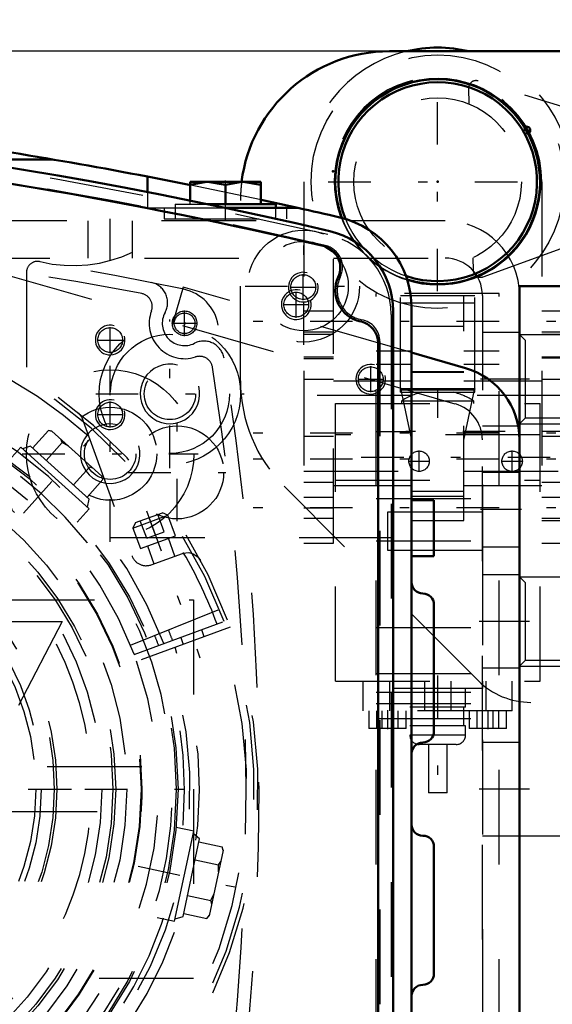
# Model space of a CAD drawing. Units: inches. Extents: x 19 to 249, y 19 to 234.
# Drawn here: x 188 to 193, y 101 to 111 of the extents above; entities that cross this region are included whole.
import ezdxf

# ---------------------------------------------------------------- set-up
doc = ezdxf.new("R2010")
doc.units = ezdxf.units.IN
doc.header["$MEASUREMENT"] = 0
doc.linetypes.add('Center', pattern=[1.5, 0.45, -0.5, 0.05, -0.5])
doc.linetypes.add('Dashed', pattern=[2, 1, -1])
for name, color, linetype, lineweight in [('2d ConnectionPoints', 7, 'Continuous', 50), ('AM_0', 7, 'Continuous', 50), ('AM_5', 3, 'Continuous', 25), ('AM_7', 7, 'Center', 25), ('AM_9', 6, 'Dashed', 25)]:
    doc.layers.add(name, color=color, linetype=linetype, lineweight=lineweight)
doc.dimstyles.get("Standard").update_dxf_attribs({"dimtxt": 0.18, "dimasz": 0.18, "dimexe": 0.18, "dimexo": 0.0625, "dimgap": 0.09, "dimtad": 0, "dimtih": 1, "dimtoh": 1, "dimdec": 4, "dimzin": 0, "dimdsep": 46, "dimtxsty": 'Standard', "dimcen": 0.09, "dimadec": 0, "dimazin": 0, "dimtfac": 1, "dimtdec": 4, "dimtofl": 0, "dimtmove": 0, "dimatfit": 3, "dimfxl": 0, "dimtolj": 1, "dimtzin": 0, "dimarcsym": 0})

# ---------------------------------------------------------------- blocks, each defined once
blk = doc.blocks.new('52_SH5_R02_2_tr_0_in_KQ5HK_1_3_GN_Wire_Rope_Hoist_900')
at = {"layer": 'AM_0'}
for radius, start, end in [(1.417, 76.4638, 103.5362), (1.083, 252.6433, 200.6797), (1.051, 251.3624, 201.9606)]:
    blk.add_arc((192.079, 109.653), radius, start, end, dxfattribs=at)
at = {"layer": 'AM_7'}
for p, q in [((192.079, 108.495), (192.079, 110.81)), ((190.922, 109.653), (193.237, 109.653)), ((194.279, 108.176), (189.879, 108.176)), ((192.079, 107.462), (192.079, 107.158)), ((194.279, 106.995), (189.879, 106.995)), ((192.794, 107.015), (191.365, 107.015)), ((193.27, 106.739), (190.888, 106.739)), ((194.279, 106.72), (189.879, 106.72)), ((194.279, 106.208), (189.879, 106.208)), ((192.079, 104.436), (192.079, 103.137)), ((191.548, 104.071), (191.548, 103.868)), ((192.611, 104.071), (192.611, 103.868))]:
    blk.add_line(p, q, dxfattribs=at)
at = {"layer": 'AM_9'}
for p, q in [((193.957, 110.274), (192.507, 110.717)), ((192.405, 110.64), (192.409, 110.475)), ((190.662, 109.653), (190.662, 105.834)), ((190.977, 105.834), (190.977, 109.653)), ((193.182, 109.653), (193.182, 105.834)), ((192.561, 108.648), (193.986, 109.167)), ((192.452, 108.849), (192.455, 108.72)), ((192.729, 108.471), (191.43, 108.471)), ((191.43, 100.44), (191.43, 108.471)), ((191.686, 108.452), (192.473, 108.452)), ((191.686, 107.428), (191.686, 108.452)), ((191.804, 106.075), (191.804, 108.452)), ((192.355, 106.075), (192.355, 108.452)), ((192.473, 107.428), (192.473, 108.452)), ((192.729, 100.44), (192.729, 108.471)), ((191.686, 108.373), (192.473, 108.373)), ((190.977, 108.284), (190.662, 108.284)), ((193.497, 108.284), (193.182, 108.284)), ((192.355, 108.122), (191.804, 108.122)), ((190.662, 108.068), (190.977, 108.068)), ((190.977, 108.038), (190.662, 108.038)), ((193.182, 108.068), (193.497, 108.068)), ((193.497, 108.038), (193.182, 108.038)), ((190.662, 107.802), (190.977, 107.802)), ((190.977, 107.783), (190.662, 107.783)), ((191.43, 107.867), (191.804, 107.867)), ((192.355, 107.867), (192.729, 107.867)), ((193.182, 107.802), (193.497, 107.802)), ((193.497, 107.788), (193.182, 107.788)), ((191.804, 107.723), (191.43, 107.723)), ((192.729, 107.723), (192.355, 107.723)), ((190.662, 107.566), (190.977, 107.566)), ((192.355, 107.645), (191.804, 107.645)), ((191.804, 107.64), (192.355, 107.64)), ((193.182, 107.566), (193.497, 107.566)), ((191.804, 107.546), (190.977, 107.546)), ((191.686, 107.468), (192.473, 107.468)), ((193.182, 107.546), (192.355, 107.546)), ((191.804, 107.394), (190.662, 107.394)), ((191.686, 107.428), (192.473, 107.428)), ((191.689, 107.453), (191.804, 106.923)), ((191.689, 107.453), (192.47, 107.453)), ((192.355, 106.923), (192.47, 107.453)), ((193.497, 107.394), (192.355, 107.394)), ((190.997, 104.377), (190.997, 107.31)), ((190.997, 107.31), (193.162, 107.31)), ((191.696, 107.335), (191.696, 107.31)), ((192.463, 107.335), (191.696, 107.335)), ((192.463, 107.31), (192.463, 107.335)), ((193.162, 104.377), (193.162, 107.31)), ((190.977, 106.961), (190.662, 106.961)), ((193.162, 106.98), (190.997, 106.98)), ((191.43, 107.015), (191.804, 107.015)), ((192.355, 107.015), (192.729, 107.015)), ((193.497, 107.015), (193.182, 107.015)), ((193.497, 106.961), (193.182, 106.961)), ((190.662, 106.596), (191.804, 106.596)), ((192.355, 106.596), (193.497, 106.596)), ((190.662, 106.478), (190.977, 106.478)), ((190.977, 106.444), (191.804, 106.444)), ((190.997, 106.498), (193.162, 106.498)), ((192.355, 106.444), (193.182, 106.444)), ((193.182, 106.478), (193.497, 106.478)), ((191.804, 106.385), (192.355, 106.385)), ((191.804, 106.33), (192.355, 106.33)), ((190.977, 106.316), (190.662, 106.316)), ((191.43, 106.306), (192.729, 106.306)), ((193.497, 106.316), (193.182, 106.316)), ((190.662, 106.208), (190.977, 106.208)), ((190.662, 106.099), (190.977, 106.099)), ((191.804, 106.075), (192.355, 106.075)), ((193.182, 106.099), (193.497, 106.099)), ((193.497, 106.07), (193.182, 106.07)), ((190.662, 105.834), (190.977, 105.834)), ((191.43, 105.859), (192.729, 105.859)), ((193.182, 105.834), (193.497, 105.834)), ((191.43, 104.943), (192.729, 104.943)), ((191.43, 104.456), (192.729, 104.456)), ((190.997, 104.377), (193.162, 104.377)), ((191.292, 104.062), (191.292, 104.377)), ((191.568, 104.377), (191.568, 104.062)), ((191.603, 104.377), (191.603, 104.298)), ((191.942, 104.062), (191.942, 104.377)), ((192.217, 104.377), (192.217, 104.062)), ((192.556, 104.298), (192.556, 104.377)), ((192.591, 104.062), (192.591, 104.377)), ((192.867, 104.062), (192.867, 104.377)), ((191.43, 104.26), (192.729, 104.26)), ((192.556, 104.298), (191.603, 104.298)), ((192.375, 104.101), (192.375, 104.298)), ((191.43, 104.141), (192.729, 104.141)), ((192.867, 104.062), (191.292, 104.062)), ((191.351, 104.062), (191.351, 103.877)), ((191.434, 103.877), (191.434, 104.062)), ((191.491, 103.877), (191.491, 104.062)), ((191.605, 103.877), (191.605, 104.062)), ((191.662, 103.877), (191.662, 104.062)), ((191.745, 103.877), (191.745, 104.062)), ((192.375, 104.101), (191.784, 104.101)), ((192.355, 103.905), (192.355, 104.101)), ((192.414, 104.062), (192.414, 103.877)), ((192.497, 103.877), (192.497, 104.062)), ((192.554, 103.877), (192.554, 104.062)), ((192.668, 103.877), (192.668, 104.062)), ((192.725, 103.877), (192.725, 104.062)), ((192.808, 103.877), (192.808, 104.062)), ((191.43, 103.983), (192.729, 103.983)), ((191.745, 103.877), (191.351, 103.877)), ((192.375, 103.905), (191.784, 103.905)), ((192.375, 103.806), (192.375, 103.905)), ((192.808, 103.877), (192.414, 103.877)), ((192.375, 103.806), (191.784, 103.806)), ((192.276, 103.708), (191.883, 103.708)), ((191.981, 103.708), (191.981, 103.196)), ((192.178, 103.196), (192.178, 103.708)), ((192.178, 103.196), (191.981, 103.196))]:
    blk.add_line(p, q, dxfattribs=at)
for points in [[(191.689, 107.453), (191.687, 107.459), (191.686, 107.463), (191.686, 107.464)], [(192.473, 107.464), (192.472, 107.46), (192.47, 107.454), (192.47, 107.453)]]:
    blk.add_lwpolyline(points, dxfattribs=at)
for radius in [1.339, 0.886]:
    blk.add_circle((192.079, 109.653), radius, dxfattribs=at)
for centre, radius, start, end in [((192.079, 109.653), 1.417, 103.5362, 180), ((192.079, 109.653), 1.417, 360, 76.4638), ((192.079, 109.653), 1.102, 0, 180), ((192.484, 110.642), 0.0787, 73, 181.5), ((192.079, 109.653), 1.083, 200.6797, 252.6433), ((192.079, 109.653), 1.051, 201.9606, 251.3624), ((192.534, 108.722), 0.0787, 181.5, 290.0001), ((192.079, 106.739), 0.709, 103.5362, 122.7972), ((192.079, 106.739), 0.709, 57.2028, 76.4638), ((191.883, 103.806), 0.0984, 180, 270), ((192.276, 103.806), 0.0984, 270, 0)]:
    blk.add_arc(centre, radius, start, end, dxfattribs=at)
blk = doc.blocks.new('67_0543204010_SH5_GS_0_in_KQ5HK_1_3_GN_Wire_Rope_Hoist_900')
at = {"layer": 'AM_0'}
for p, q in [((192.375, 107.683), (191.804, 107.847)), ((192.945, 100.873), (192.945, 106.926))]:
    blk.add_line(p, q, dxfattribs=at)
blk.add_arc((192.158, 106.926), 0.787, 0, 74, dxfattribs=at)
at = {"layer": 'AM_5'}
for centre in [(188.615, 107.98), (188.615, 107.192)]:
    blk.add_arc(centre, 0.157, 75, 15, dxfattribs=at)
at = {"layer": 'AM_7'}
for p, q in [((188.615, 107.842), (188.615, 108.117)), ((188.477, 107.98), (188.752, 107.98)), ((188.615, 107.055), (188.615, 107.33)), ((188.477, 107.192), (188.752, 107.192)), ((192.969, 105.007), (192.449, 105.007)), ((181.557, 103.236), (188.585, 103.236)), ((192.969, 103.236), (192.449, 103.236))]:
    blk.add_line(p, q, dxfattribs=at)
at = {"layer": 'AM_9'}
for p, q in [((192.266, 107.304), (185.449, 109.259)), ((189.387, 108.54), (189.279, 108.161)), ((191.804, 107.847), (189.387, 108.54)), ((192.552, 97.645), (192.552, 106.926)), ((192.945, 105.499), (192.552, 105.499)), ((192.552, 104.515), (192.945, 104.515)), ((192.945, 103.728), (192.552, 103.728)), ((192.552, 102.743), (192.945, 102.743))]:
    blk.add_line(p, q, dxfattribs=at)
for centre in [(188.615, 107.98), (188.615, 107.192)]:
    blk.add_circle(centre, 0.131, dxfattribs=at)
for centre, radius, start, end in [((192.158, 106.926), 0.394, 0, 74), ((185.071, 103.236), 3.346, 301.5881, 128.7394)]:
    blk.add_arc(centre, radius, start, end, dxfattribs=at)
blk = doc.blocks.new('69_0543001430_SH5_G6_0_in_KQ5HK_1_3_GN_Wire_Rope_Hoist_900')
at = {"layer": 'AM_7'}
for p, q in [((189, 106.174), (189.565, 104.623)), ((180.173, 102.961), (180.737, 101.411)), ((180.687, 100.805), (179.882, 100.359))]:
    blk.add_line(p, q, dxfattribs=at)
at = {"layer": 'AM_9'}
for p, q in [((188.315, 107.16), (188.846, 105.699)), ((188.856, 105.994), (189.226, 106.129)), ((188.883, 106.051), (189.169, 106.156)), ((189.186, 105.952), (189.118, 106.137)), ((189.226, 106.129), (189.169, 106.156)), ((189.305, 105.912), (189.226, 106.129)), ((188.883, 106.051), (188.856, 105.994)), ((189.001, 105.885), (188.933, 106.07)), ((189.093, 105.919), (189.026, 106.103)), ((188.856, 105.994), (188.935, 105.777)), ((188.935, 105.777), (189.305, 105.912)), ((189.001, 105.885), (189.186, 105.952)), ((189.009, 105.804), (189.078, 105.615)), ((189.3, 105.696), (189.231, 105.885)), ((189.048, 105.605), (189.379, 105.725)), ((188.831, 104.755), (189.807, 105.149)), ((188.868, 104.659), (189.857, 105.019)), ((189.884, 104.945), (188.895, 104.585)), ((189.61, 104.845), (189.583, 104.919)), ((189.361, 104.839), (189.388, 104.765)), ((180.596, 102.696), (180.065, 104.157)), ((180.029, 102.781), (180.399, 102.916)), ((180.056, 102.839), (180.342, 102.943)), ((180.266, 102.706), (180.199, 102.891)), ((180.359, 102.739), (180.291, 102.924)), ((180.399, 102.916), (180.342, 102.943)), ((180.478, 102.699), (180.399, 102.916)), ((180.056, 102.839), (180.029, 102.781)), ((180.029, 102.781), (180.108, 102.564)), ((180.174, 102.672), (180.106, 102.857)), ((180.108, 102.564), (180.478, 102.699)), ((180.174, 102.672), (180.359, 102.739)), ((180.182, 102.591), (180.251, 102.403)), ((180.473, 102.483), (180.404, 102.672)), ((180.172, 102.374), (180.502, 102.494)), ((180.259, 101.526), (181.248, 101.886)), ((181.275, 101.812), (180.286, 101.452)), ((180.782, 101.632), (180.755, 101.706)), ((180.533, 101.626), (180.56, 101.552)), ((180.072, 100.959), (179.851, 100.837)), ((180.072, 100.959), (180.492, 100.202)), ((180.088, 100.955), (180.496, 100.218)), ((180.44, 100.968), (180.234, 100.854)), ((180.695, 100.509), (180.44, 100.968)), ((179.847, 100.821), (180.255, 100.084)), ((179.851, 100.837), (180.271, 100.08)), ((180.246, 100.831), (180.178, 100.793)), ((180.234, 100.854), (180.488, 100.395)), ((180.247, 100.861), (180.297, 100.739)), ((180.53, 100.898), (180.491, 100.877)), ((180.545, 100.871), (180.53, 100.898)), ((179.912, 100.704), (179.877, 100.685)), ((180.568, 100.739), (180.374, 100.632)), ((179.877, 100.685), (180.156, 100.182)), ((180.374, 100.632), (180.425, 100.51)), ((180.644, 100.601), (180.683, 100.623)), ((179.923, 100.562), (179.912, 100.524)), ((179.912, 100.524), (180.038, 100.297)), ((179.94, 100.571), (179.923, 100.562)), ((179.923, 100.562), (180.076, 100.286)), ((180.425, 100.51), (180.501, 100.402)), ((180.695, 100.509), (180.488, 100.395)), ((180.407, 100.38), (180.475, 100.418)), ((180.038, 100.297), (180.076, 100.286)), ((180.076, 100.286), (180.093, 100.296)), ((180.156, 100.182), (180.19, 100.201)), ((180.271, 100.08), (180.492, 100.202)), ((187.22, 99.797), (187.778, 98.904))]:
    blk.add_line(p, q, dxfattribs=at)
for points in [[(188.278, 107.211), (188.278, 107.211), (188.311, 107.168), (188.315, 107.16)], [(189.393, 105.729), (189.414, 105.733), (189.448, 105.734), (189.493, 105.722), (189.542, 105.69), (189.571, 105.652), (189.571, 105.652)], [(180.065, 104.157), (180.058, 104.2), (180.06, 104.22), (180.06, 104.22)], [(180.071, 102.194), (180.071, 102.194), (180.072, 102.263), (180.093, 102.311), (180.121, 102.343), (180.15, 102.364), (180.158, 102.368)], [(180.53, 100.898), (180.532, 100.895), (180.542, 100.876), (180.558, 100.845), (180.58, 100.804), (180.605, 100.758), (180.631, 100.713), (180.653, 100.673), (180.671, 100.643), (180.681, 100.626), (180.683, 100.623)]]:
    blk.add_lwpolyline(points, dxfattribs=at)
for centre, radius, start, end in [((185.071, 103.236), 5.108, 20.4417, 199.5583), ((185.071, 103.236), 5.068, 20.4451, 199.5549), ((185.071, 103.236), 4.989, 48.3799, 171.6201), ((185.071, 103.236), 4.389, 20.5139, 199.4861), ((185.071, 103.236), 4.055, 20.5563, 199.4437), ((188.994, 105.753), 0.157, 200, 290), ((189.433, 105.577), 0.157, 104.6341, 110), ((185.071, 103.236), 4.989, 20.4521, 29.9889), ((185.071, 103.236), 5.108, 200.4417, 19.5583), ((185.071, 103.236), 5.068, 200.4451, 19.5549), ((185.071, 103.236), 4.989, 200.4521, 19.5479), ((185.071, 103.236), 4.488, 20.5026, 22), ((185.071, 103.236), 4.331, 20.5209, 22), ((185.071, 103.236), 4.389, 200.5139, 19.4861), ((185.071, 103.236), 4.331, 302, 19.4791), ((185.071, 103.236), 4.488, 302, 19.4974), ((185.071, 103.236), 4.055, 200.5563, 19.4437), ((180.448, 102.642), 0.157, 290, 20), ((180.226, 102.226), 0.157, 110, 115.3659), ((185.071, 103.236), 4.989, 190.0111, 199.5479), ((180.078, 100.949), 0.0118, 29, 119), ((179.857, 100.827), 0.0118, 119, 209), ((180.486, 100.212), 0.0118, 299, 29), ((180.266, 100.09), 0.0118, 209, 299)]:
    blk.add_arc(centre, radius, start, end, dxfattribs=at)
blk = doc.blocks.new('71_SH5_L_L2_EC_YAL_0_in_KQ5HK_1_3_GN_Wire_Rope_Hoist_900')
at = {"layer": 'AM_0'}
for p, q in [((191.607, 108.287), (191.607, 98.184)), ((191.449, 107.947), (191.449, 98.524))]:
    blk.add_line(p, q, dxfattribs=at)
for centre, radius, start, end in [((179.304, 59.411), 51.063, 76.8299, 103.124), ((179.304, 59.411), 50.896, 76.8679, 83.7696), ((190.741, 108.287), 0.866, 360, 76.8299), ((190.813, 108.745), 0.236, 335.1218, 76.8679), ((191.331, 108.505), 0.335, 155.1218, 258.0595), ((191.213, 107.947), 0.236, 360, 78.0595)]:
    blk.add_arc(centre, radius, start, end, dxfattribs=at)
at = {"layer": 'AM_9'}
for p, q in [((191.587, 108.251), (191.587, 98.22)), ((191.469, 107.963), (191.469, 98.508))]:
    blk.add_line(p, q, dxfattribs=at)
for centre, radius, start, end in [((179.304, 59.411), 51.024, 76.8424, 103.1114), ((179.304, 59.389), 50.925, 76.8486, 83.7935), ((190.721, 108.251), 0.866, 0, 76.8424), ((190.837, 108.749), 0.236, 333.7972, 76.8486), ((191.331, 108.505), 0.315, 153.7972, 259.7134), ((191.233, 107.963), 0.236, 360, 79.7134)]:
    blk.add_arc(centre, radius, start, end, dxfattribs=at)
blk = doc.blocks.new('74_2527097300_SH5_0_in_KQ5HK_1_3_GN_Wire_Rope_Hoist_900')
at = {"layer": 'AM_0'}
for p, q in [((187.009, 109.889), (188.006, 109.889)), ((189.452, 109.621), (189.009, 109.708)), ((189.009, 109.708), (189.009, 109.543)), ((189.461, 109.453), (189.461, 109.653)), ((189.461, 109.653), (190.209, 109.653)), ((189.835, 109.619), (189.648, 109.653)), ((190.209, 109.619), (190.022, 109.653)), ((190.209, 109.653), (190.209, 109.417)), ((189.835, 109.417), (189.835, 109.619)), ((190.601, 109.377), (190.212, 109.463)), ((189.64, 109.417), (190.367, 109.417)), ((189.829, 109.377), (190.601, 109.377)), ((190.367, 109.377), (190.367, 109.417)), ((191.804, 108.317), (191.804, 98.154)), ((191.804, 106.287), (192.04, 106.287)), ((192.04, 106.287), (192.04, 105.696)), ((192.04, 105.696), (191.804, 105.696)), ((192.04, 105.184), (192.04, 103.846)), ((192.04, 102.625), (192.04, 101.287))]:
    blk.add_line(p, q, dxfattribs=at)
for points in [[(189.648, 109.653), (189.635, 109.653), (189.461, 109.619)], [(190.022, 109.653), (190.009, 109.653), (189.835, 109.619)]]:
    blk.add_lwpolyline(points, dxfattribs=at)
for centre, radius, start, end in [((179.402, 59.436), 51.181, 79.1819, 82.4415), ((179.402, 59.436), 51.181, 76.853, 77.3613), ((190.82, 108.317), 0.984, 0, 76.853), ((191.922, 105.421), 0.118, 180, 270), ((191.922, 105.184), 0.118, 0, 90), ((191.922, 103.846), 0.118, 270, 0), ((191.922, 103.61), 0.118, 90, 180), ((191.922, 102.861), 0.118, 180, 270), ((191.922, 102.625), 0.118, 0, 90), ((191.922, 101.287), 0.118, 270, 0), ((191.922, 101.05), 0.118, 90, 180)]:
    blk.add_arc(centre, radius, start, end, dxfattribs=at)
at = {"layer": 'AM_5'}
for centre, radius in [((190.658, 108.539), 0.157), ((189.247, 107.411), 0.315), ((188.615, 106.779), 0.315)]:
    blk.add_arc(centre, radius, 75, 15, dxfattribs=at)
at = {"layer": 'AM_7'}
for p, q in [((189.835, 109.251), (189.835, 109.665)), ((190.662, 107.93), (190.662, 109.171)), ((190.658, 108.401), (190.658, 108.676)), ((190.042, 108.55), (191.282, 108.55)), ((190.521, 108.539), (190.795, 108.539)), ((189.247, 106.626), (189.247, 108.197)), ((188.615, 105.849), (188.615, 107.709)), ((188.462, 107.411), (190.033, 107.411)), ((187.685, 106.779), (189.545, 106.779))]:
    blk.add_line(p, q, dxfattribs=at)
at = {"layer": 'AM_9'}
for p, q in [((189.009, 109.543), (189.009, 109.377)), ((190.212, 109.463), (189.452, 109.621)), ((189.461, 109.417), (189.461, 109.453)), ((189.009, 109.377), (189.829, 109.377)), ((189.186, 109.377), (189.186, 109.259)), ((189.304, 109.417), (189.304, 109.259)), ((189.304, 109.417), (189.64, 109.417)), ((190.367, 109.259), (190.367, 109.377)), ((190.485, 109.259), (190.485, 109.377)), ((189.186, 109.259), (190.485, 109.259)), ((187.729, 108.693), (187.729, 106.779)), ((188.615, 105.893), (191.804, 105.893)), ((188.949, 103.472), (185.481, 103.472)), ((185.479, 102.999), (188.949, 102.999))]:
    blk.add_line(p, q, dxfattribs=at)
blk.add_lwpolyline([(188.949, 103.236), (188.949, 103.157), (188.947, 103.088), (188.944, 103.035), (188.943, 103.005), (188.942, 102.999)], dxfattribs=at)
for centre, radius in [((190.662, 108.55), 0.591), ((190.662, 108.55), 0.472), ((190.658, 108.539), 0.131), ((189.247, 107.411), 0.748), ((189.247, 107.411), 0.63), ((189.247, 107.411), 0.272), ((188.615, 106.779), 0.886), ((188.615, 106.779), 0.492), ((185.071, 103.236), 3.878), ((185.071, 103.236), 3.871), ((188.615, 106.779), 0.272), ((185.071, 103.236), 3.72), ((185.071, 103.236), 3.603), ((185.071, 103.236), 3.573), ((185.071, 103.236), 3.456), ((185.071, 103.236), 2.981), ((185.071, 103.236), 2.953), ((185.071, 103.236), 2.815), ((185.071, 103.236), 2.756)]:
    blk.add_circle(centre, radius, dxfattribs=at)
for centre, radius, start, end in [((188.221, 110.243), 1.476, 256.4338, 334.2164), ((187.847, 108.693), 0.118, 76.4338, 180)]:
    blk.add_arc(centre, radius, start, end, dxfattribs=at)
blk = doc.blocks.new('75_0543417040_SH5_L3_G6_75_0_in_KQ5HK_1_3_GN_Wire_Rope_Hoist_900')
at = {"layer": 'AM_7'}
for p, q in [((183.788, 107.186), (183.589, 107.8)), ((185.071, 98.761), (185.071, 107.71)), ((183.508, 107.532), (183.815, 106.686)), ((187.697, 106.152), (188.408, 106.941)), ((180.209, 104.269), (181.233, 104.052)), ((180.569, 104.029), (181.436, 103.876)), ((180.597, 103.236), (189.546, 103.236)), ((188.91, 102.42), (189.934, 102.202)), ((181.735, 99.53), (182.446, 100.319)), ((182.299, 99.931), (182.588, 100.276)), ((186.554, 98.671), (186.355, 99.285))]:
    blk.add_line(p, q, dxfattribs=at)
at = {"layer": 'AM_9'}
for p, q in [((183.936, 107.882), (183.26, 107.662)), ((183.971, 107.874), (183.93, 107.88)), ((183.971, 107.874), (183.936, 107.882)), ((183.787, 107.814), (183.711, 107.809)), ((183.816, 107.843), (183.787, 107.814)), ((183.865, 107.575), (183.787, 107.814)), ((184.048, 107.635), (183.971, 107.874)), ((183.419, 107.695), (183.379, 107.701)), ((183.484, 107.735), (183.419, 107.695)), ((183.497, 107.456), (183.419, 107.695)), ((183.265, 107.664), (183.236, 107.635)), ((183.26, 107.662), (183.236, 107.635)), ((183.313, 107.396), (183.236, 107.635)), ((184.168, 107.592), (183.242, 107.292)), ((184.078, 107.644), (183.284, 107.386)), ((184.144, 107.585), (184.078, 107.644)), ((184.226, 107.413), (184.168, 107.592)), ((183.284, 107.386), (183.265, 107.299)), ((184.168, 107.329), (184.143, 107.395)), ((184.168, 107.329), (183.133, 106.952)), ((183.242, 107.292), (183.3, 107.112)), ((183.776, 107.296), (183.846, 107.282)), ((184.028, 107.231), (184.013, 107.272)), ((184.028, 107.231), (183.303, 106.967)), ((184.075, 107.006), (183.997, 107.219)), ((183.217, 107.072), (183.23, 107.059)), ((183.382, 107.098), (183.422, 107.137)), ((183.108, 107.019), (183.133, 106.952)), ((183.288, 107.008), (183.303, 106.967)), ((183.334, 106.978), (183.412, 106.764)), ((184.075, 107.006), (183.412, 106.764)), ((187.795, 106.838), (187.964, 107.025)), ((187.999, 107.018), (187.964, 107.025)), ((188.003, 107.014), (187.964, 107.025)), ((188.527, 106.542), (187.999, 107.018)), ((187.669, 106.848), (187.543, 106.708)), ((188.393, 106.197), (187.669, 106.848)), ((187.772, 106.859), (187.688, 106.832)), ((188.393, 106.3), (187.772, 106.859)), ((187.939, 106.709), (188.107, 106.896)), ((188.107, 106.896), (188.092, 106.934)), ((188.174, 106.86), (188.107, 106.896)), ((188.226, 106.45), (188.395, 106.637)), ((188.434, 106.626), (188.395, 106.637)), ((188.538, 106.508), (188.527, 106.542)), ((188.37, 106.321), (188.538, 106.508)), ((188.375, 106.213), (188.393, 106.3)), ((188.267, 106.057), (188.393, 106.197)), ((180.332, 103.88), (180.48, 104.575)), ((180.504, 104.601), (180.479, 104.569)), ((180.504, 104.601), (180.48, 104.575)), ((180.75, 104.549), (180.504, 104.601)), ((180.757, 104.58), (180.583, 103.763)), ((180.846, 104.631), (180.644, 103.679)), ((180.841, 104.607), (180.757, 104.58)), ((181.031, 104.592), (180.846, 104.631)), ((180.454, 104.452), (180.464, 104.412)), ((181.075, 104.499), (180.884, 103.415)), ((181.075, 104.499), (181.005, 104.512)), ((180.71, 104.36), (180.464, 104.412)), ((181.09, 104.329), (180.956, 103.569)), ((181.09, 104.329), (181.046, 104.337)), ((181.308, 104.257), (181.084, 104.297)), ((181.308, 104.257), (181.185, 103.563)), ((180.908, 104.144), (180.928, 104.164)), ((180.928, 104.164), (180.955, 104.199)), ((180.383, 104.034), (180.358, 104.002)), ((180.381, 104.11), (180.383, 104.034)), ((180.63, 103.982), (180.383, 104.034)), ((180.332, 103.88), (180.343, 103.845)), ((180.333, 103.885), (180.343, 103.845)), ((180.589, 103.793), (180.343, 103.845)), ((180.583, 103.763), (180.649, 103.703)), ((180.865, 103.767), (180.848, 103.806)), ((180.644, 103.679), (180.829, 103.64)), ((180.912, 103.577), (180.956, 103.569)), ((180.962, 103.602), (181.185, 103.563)), ((180.802, 103.429), (180.884, 103.415)), ((189.297, 101.84), (189.499, 102.792)), ((189.499, 102.792), (189.314, 102.831)), ((189.386, 101.891), (189.56, 102.709)), ((189.56, 102.709), (189.494, 102.768)), ((189.554, 102.678), (189.8, 102.626)), ((189.811, 102.591), (189.663, 101.896)), ((189.811, 102.591), (189.8, 102.626)), ((189.81, 102.586), (189.8, 102.626)), ((189.513, 102.489), (189.76, 102.437)), ((189.76, 102.437), (189.785, 102.469)), ((189.762, 102.361), (189.76, 102.437)), ((189.433, 102.111), (189.679, 102.059)), ((189.679, 102.059), (189.712, 102.127)), ((189.689, 102.019), (189.679, 102.059)), ((189.112, 101.879), (189.297, 101.84)), ((189.302, 101.864), (189.386, 101.891)), ((189.393, 101.922), (189.639, 101.87)), ((189.639, 101.87), (189.664, 101.902)), ((189.639, 101.87), (189.663, 101.896)), ((181.876, 100.414), (181.75, 100.274)), ((181.979, 100.406), (181.933, 100.352)), ((181.979, 100.406), (182.822, 99.698)), ((182.305, 100.487), (182.159, 100.313)), ((182.305, 100.487), (182.845, 100.034)), ((182.133, 100.334), (182.105, 100.3)), ((182.133, 100.334), (182.725, 99.838)), ((181.75, 100.274), (182.474, 99.623)), ((181.768, 100.258), (181.75, 100.171)), ((181.773, 100.15), (181.605, 99.963)), ((181.75, 100.171), (182.371, 99.612)), ((182.203, 100.083), (182.185, 100.138)), ((181.917, 100.021), (181.748, 99.834)), ((182.699, 99.86), (182.845, 100.034)), ((181.605, 99.963), (181.616, 99.929)), ((181.616, 99.929), (182.144, 99.453)), ((181.709, 99.845), (181.748, 99.834)), ((182.51, 99.858), (182.465, 99.863)), ((182.696, 99.804), (182.725, 99.838)), ((182.204, 99.762), (182.036, 99.575)), ((182.474, 99.623), (182.6, 99.763)), ((182.676, 99.711), (182.681, 99.73)), ((182.776, 99.644), (182.822, 99.698)), ((181.969, 99.611), (182.036, 99.575)), ((182.036, 99.575), (182.051, 99.537)), ((182.348, 99.633), (182.179, 99.446)), ((182.371, 99.612), (182.455, 99.639)), ((182.14, 99.457), (182.179, 99.446)), ((182.144, 99.453), (182.179, 99.446)), ((186.901, 99.179), (186.843, 99.359)), ((185.975, 98.879), (186.901, 99.179)), ((186.86, 99.086), (186.878, 99.172)), ((185.917, 99.058), (185.975, 98.879)), ((186.86, 99.086), (186.064, 98.828)), ((186.909, 98.837), (186.831, 99.077)), ((186.725, 98.777), (186.647, 99.017)), ((185.999, 98.886), (186.064, 98.828)), ((186.175, 98.596), (186.096, 98.838)), ((186.358, 98.657), (186.28, 98.898)), ((186.877, 98.807), (186.909, 98.837)), ((186.883, 98.809), (186.909, 98.837)), ((186.883, 98.809), (186.207, 98.589)), ((186.768, 98.772), (186.725, 98.777)), ((186.358, 98.657), (186.33, 98.629)), ((186.432, 98.662), (186.358, 98.657)), ((186.175, 98.596), (186.207, 98.589)), ((186.212, 98.591), (186.175, 98.596))]:
    blk.add_line(p, q, dxfattribs=at)
for points in [[(183.846, 107.282), (183.858, 107.281), (183.945, 107.285), (183.958, 107.288)], [(183.422, 107.137), (183.424, 107.139), (183.454, 107.178)], [(183.23, 107.059), (183.237, 107.055), (183.249, 107.049)], [(183.249, 107.049), (183.259, 107.046), (183.294, 107.047), (183.319, 107.055)], [(183.319, 107.055), (183.346, 107.071), (183.382, 107.098)], [(180.464, 104.412), (180.439, 104.363), (180.431, 104.344)], [(180.992, 104.379), (180.989, 104.382), (180.971, 104.396)], [(181.004, 104.294), (181.01, 104.328), (181.004, 104.361), (180.992, 104.379)], [(180.955, 104.199), (180.961, 104.207), (181.001, 104.284), (181.004, 104.294)], [(180.883, 103.697), (180.867, 103.76), (180.865, 103.767)], [(180.871, 103.578), (180.882, 103.601), (180.887, 103.629)], [(180.887, 103.629), (180.888, 103.659), (180.883, 103.697)], [(180.821, 103.548), (180.847, 103.556), (180.848, 103.557)], [(180.848, 103.557), (180.865, 103.571), (180.871, 103.578)], [(182.04, 100.274), (182.037, 100.273), (182.016, 100.264)], [(182.121, 100.243), (182.095, 100.264), (182.063, 100.275), (182.04, 100.274)], [(182.185, 100.138), (182.175, 100.161), (182.128, 100.235), (182.121, 100.243)], [(182.636, 99.81), (182.613, 99.824), (182.515, 99.857), (182.51, 99.858)], [(182.679, 99.756), (182.678, 99.76), (182.66, 99.79), (182.636, 99.81)], [(182.681, 99.73), (182.681, 99.737), (182.679, 99.756)], [(186.725, 98.777), (186.703, 98.762), (186.659, 98.736)]]:
    blk.add_lwpolyline(points, dxfattribs=at)
for radius in [4.262, 4.242, 1.575, 0.945, 0.819, 0.787, 0.781, 0.78, 0.748]:
    blk.add_circle((185.071, 103.236), radius, dxfattribs=at)
for start, end in [(234.5737, 105.3629), (114.6454, 165.4264), (174.6144, 225.4074)]:
    blk.add_arc((185.071, 103.236), 4.203, start, end, dxfattribs=at)
blk = doc.blocks.new('76_C2366611112x41_2_0_in_KQ5HK_1_3_GN_Wire_Rope_Hoist_900')
at = {"layer": 'AM_7'}
for p, q in [((179.09, 104.172), (179.09, 104.599)), ((178.876, 104.385), (179.303, 104.385))]:
    blk.add_line(p, q, dxfattribs=at)
at = {"layer": 'AM_9'}
for p, q in [((177.497, 101.236), (177.497, 105.236)), ((179.449, 105.236), (189.497, 105.236)), ((189.497, 105.236), (189.497, 101.236)), ((181.955, 105.006), (182.619, 105.006)), ((181.955, 101.466), (181.955, 105.006)), ((182.619, 105.006), (182.619, 101.466)), ((186.248, 102.781), (185.129, 105.006)), ((185.129, 105.006), (185.932, 105.006)), ((185.932, 105.006), (186.601, 103.498)), ((186.601, 103.498), (187.308, 105.006)), ((188.106, 105.006), (186.956, 102.781)), ((187.308, 105.006), (188.106, 105.006)), ((179.091, 104.5), (179.175, 104.5)), ((179.096, 104.456), (179.116, 104.456)), ((179.116, 104.456), (179.116, 104.404)), ((179.175, 104.5), (179.175, 104.272)), ((178.991, 104.272), (179.036, 104.369)), ((179.091, 104.36), (179.049, 104.272)), ((179.116, 104.404), (179.083, 104.404)), ((179.116, 104.36), (179.091, 104.36)), ((179.116, 104.272), (179.116, 104.36)), ((179.049, 104.272), (178.991, 104.272)), ((179.175, 104.272), (179.116, 104.272)), ((183.239, 101.847), (183.239, 103.287)), ((185.37, 103.236), (184.754, 103.236)), ((180.805, 103.059), (179.743, 103.059)), ((184.296, 103.048), (184.783, 102.982)), ((186.248, 101.466), (186.248, 102.781)), ((186.956, 102.781), (186.956, 101.466)), ((183.902, 102.637), (183.902, 102.738)), ((180.795, 102.572), (179.094, 102.572)), ((179.089, 102.241), (179.743, 102.241)), ((183.076, 101.466), (183.076, 101.552)), ((182.619, 101.466), (181.955, 101.466)), ((183.788, 101.466), (183.076, 101.466)), ((186.956, 101.466), (186.248, 101.466)), ((189.497, 101.236), (179.449, 101.236))]:
    blk.add_line(p, q, dxfattribs=at)
for radius in [0.203, 0.152]:
    blk.add_circle((179.09, 104.385), radius, dxfattribs=at)
for centre, radius, start, end in [((179.049, 104.433), 0.0586, 115.3931, 177.4469), ((179.082, 104.379), 0.122, 85.7971, 118.7422), ((179.073, 104.429), 0.0241, 119.5029, 216.3697), ((179.089, 104.393), 0.0635, 83.2105, 115.5409), ((179.061, 104.435), 0.0703, 179.8008, 249.1306), ((179.078, 104.437), 0.033, 221.9291, 277.1832), ((180.246, 102.988), 1.13, 94.631, 155.7939), ((180.302, 102.743), 1.379, 69.3226, 96.1184), ((180.262, 102.968), 1.189, 2.9403, 63.6619), ((184.359, 102.007), 2.114, 91.54, 110.0353), ((184.347, 102.537), 1.584, 69.1351, 91.6446), ((183.947, 103.354), 0.712, 116.0773, 185.4145), ((184.572, 103.293), 0.8, 355.888, 64.9023), ((184.288, 103.003), 0.639, 59.6695, 109.5903), ((180.203, 103.088), 0.461, 83.0193, 183.6626), ((180.313, 103.057), 0.492, 0.2136, 96.381), ((184.118, 103.392), 0.217, 101.8629, 185.3512), ((184.363, 103.251), 0.391, 357.7711, 50.7636), ((180.697, 102.797), 1.619, 156.1728, 188.0003), ((184.17, 103.359), 0.268, 177.2774, 248.3185), ((184.438, 104.004), 0.966, 247.6701, 261.5802), ((179.728, 102.728), 1.746, 334.7805, 9.9288), ((184.688, 102.238), 0.75, 40.1767, 82.714), ((184.283, 103.358), 0.728, 238.4655, 262.0197), ((184.553, 102.166), 0.9, 352.4708, 38.1637), ((185.129, 102.618), 1.227, 179.1064, 189.9619), ((183.862, 99.988), 2.668, 75.6077, 83.1043), ((184.472, 102.26), 0.317, 351.7288, 80.4197), ((180.342, 102.481), 0.462, 319.5891, 11.3141), ((184.454, 102.464), 0.536, 186.17, 235.0706), ((180.288, 102.708), 1.286, 201.2512, 270.6601), ((180.209, 102.562), 0.565, 214.507, 271.6941), ((180.276, 102.553), 0.559, 264.751, 318.316), ((184.533, 102.218), 0.253, 289.0501, 359.3231), ((180.348, 102.519), 1.099, 267.6107, 330.8217), ((184.435, 102.567), 0.615, 241.9967, 287.0342), ((184.783, 102.05), 0.663, 289.2311, 359.8035), ((182.868, 101.859), 0.371, 304.1627, 358.077), ((183.454, 101.703), 0.41, 324.6191, 8.4403), ((184.687, 102.459), 1.082, 220.0783, 286.8692)]:
    blk.add_arc(centre, radius, start, end, dxfattribs=at)
blk = doc.blocks.new('77_SH5_RAL6018_YAL_0_in_KQ5HK_1_3_GN_Wire_Rope_Hoist_900')
at = {"layer": 'AM_7'}
for p, q in [((189.402, 108.02), (189.402, 108.293)), ((189.266, 108.157), (189.539, 108.157))]:
    blk.add_line(p, q, dxfattribs=at)
at = {"layer": 'AM_9'}
blk.add_circle((189.402, 108.157), 0.13, dxfattribs=at)
for centre, radius, start, end in [((183.497, 80.991), 28.15, 77.9083, 102.0917), ((183.497, 80.854), 28.15, 78.8316, 101.1684), ((189.006, 108.376), 0.217, 331.0681, 78.6249), ((189.294, 108.055), 0.472, 10.0272, 77.9083), ((188.922, 108.335), 0.138, 339.6273, 78.8316), ((189.402, 108.157), 0.374, 159.6273, 288.0466), ((189.402, 108.157), 0.236, 151.0681, 296.6782), ((162.04, 103.236), 28.15, 349.9728, 10.0272), ((189.605, 107.752), 0.217, 9.3054, 116.6782), ((189.561, 107.67), 0.138, 9.109, 108.0466), ((161.902, 103.236), 28.15, 350.891, 9.109)]:
    blk.add_arc(centre, radius, start, end, dxfattribs=at)
blk = doc.blocks.new('78_0543205010_SH5_BS_0_in_KQ5HK_1_3_GN_Wire_Rope_Hoist_900')
at = {"layer": 'AM_5'}
for centre in [(190.583, 108.354), (191.371, 107.566)]:
    blk.add_arc(centre, 0.157, 75, 15, dxfattribs=at)
at = {"layer": 'AM_7'}
for p, q in [((188.615, 108.826), (188.615, 109.259)), ((190.583, 108.216), (190.583, 108.491)), ((190.446, 108.354), (190.721, 108.354)), ((191.371, 107.429), (191.371, 107.704)), ((191.233, 107.566), (191.508, 107.566)), ((192.965, 107.566), (192.532, 107.566)), ((189.323, 106.065), (189.323, 107.099)), ((188.807, 106.582), (189.84, 106.582)), ((192.965, 106.188), (192.532, 106.188)), ((192.965, 103.236), (192.532, 103.236))]:
    blk.add_line(p, q, dxfattribs=at)
at = {"layer": 'AM_9'}
for p, q in [((192.158, 109.239), (187.04, 109.239)), ((188.379, 109.239), (188.379, 108.846)), ((188.851, 108.846), (188.851, 109.239)), ((186.977, 108.846), (192.158, 108.846)), ((192.552, 108.452), (192.552, 106.164)), ((192.946, 108.058), (192.552, 108.058)), ((192.552, 107.074), (192.946, 107.074)), ((192.945, 106.582), (192.552, 106.582)), ((192.552, 105.795), (192.945, 105.795)), ((192.552, 105.755), (192.552, 98.019)), ((192.945, 103.728), (192.552, 103.728)), ((192.552, 102.743), (192.945, 102.743))]:
    blk.add_line(p, q, dxfattribs=at)
for centre, radius in [((190.583, 108.354), 0.131), ((189.402, 108.157), 0.109), ((191.371, 107.566), 0.131), ((189.323, 106.582), 0.492)]:
    blk.add_circle(centre, radius, dxfattribs=at)
for radius in [0.787, 0.394]:
    blk.add_arc((192.158, 108.452), radius, 0, 90, dxfattribs=at)
blk = doc.blocks.new('95_3437014250X_C3_1981_2_1_0_in_KQ5HK_1_3_GN_Wire_Rope_Hoist_900')
at = {"layer": 'AM_0'}
for p, q in [((191.568, 111.031), (194.245, 111.031)), ((192.946, 108.55), (194.52, 108.55)), ((192.946, 100.873), (192.946, 108.55))]:
    blk.add_line(p, q, dxfattribs=at)
for centre, radius, start, end in [((191.568, 109.456), 1.575, 90, 172.81), ((192.079, 109.653), 1.087, 32.076, 200.5341), ((193.02, 110.196), 0.0394, 298.962, 121.038), ((192.079, 109.653), 1.087, 252.7889, 27.924)]:
    blk.add_arc(centre, radius, start, end, dxfattribs=at)
at = {"layer": 'AM_5'}
for p, q in [((192.946, 108.038), (194.52, 108.038)), ((192.946, 107.094), (194.52, 107.094)), ((192.946, 105.479), (194.52, 105.479)), ((192.946, 104.534), (194.52, 104.534))]:
    blk.add_line(p, q, dxfattribs=at)
at = {"layer": 'AM_7'}
for p, q in [((192.979, 110.196), (193.062, 110.196)), ((193.02, 110.155), (193.02, 110.237)), ((194.599, 107.566), (192.867, 107.566)), ((191.883, 106.586), (191.883, 106.814)), ((192.867, 106.586), (192.867, 106.814)), ((191.769, 106.7), (191.996, 106.7)), ((192.753, 106.7), (192.98, 106.7)), ((194.599, 105.007), (192.867, 105.007)), ((194.599, 103.235), (192.867, 103.235))]:
    blk.add_line(p, q, dxfattribs=at)
at = {"layer": 'AM_9'}
for p, q in [((189.993, 107.549), (189.993, 109.456)), ((193.009, 107.974), (192.946, 108.038)), ((194.456, 107.974), (193.009, 107.974)), ((193.009, 107.157), (193.009, 107.974)), ((192.946, 107.094), (193.009, 107.157)), ((193.009, 107.157), (194.456, 107.157)), ((192.507, 104.382), (190.454, 106.435)), ((191.552, 106.164), (192.552, 106.164)), ((191.552, 105.755), (191.552, 106.164)), ((192.552, 106.164), (192.552, 105.755)), ((192.552, 105.755), (191.552, 105.755)), ((193.009, 105.415), (192.946, 105.479)), ((194.456, 105.415), (193.009, 105.415)), ((193.009, 104.598), (193.009, 105.415)), ((192.946, 104.534), (193.009, 104.598)), ((193.009, 104.598), (194.456, 104.598)), ((194.52, 104.151), (193.064, 104.151)), ((194.52, 103.727), (192.946, 103.727)), ((192.946, 102.743), (194.52, 102.743))]:
    blk.add_line(p, q, dxfattribs=at)
for centre in [(191.883, 106.7), (192.867, 106.7)]:
    blk.add_circle(centre, 0.108, dxfattribs=at)
for centre, radius, start, end in [((191.568, 109.456), 1.575, 172.81, 180), ((192.079, 109.653), 1.087, 200.5341, 252.7889), ((191.568, 107.549), 1.575, 180, 225), ((193.064, 104.939), 0.787, 225, 270)]:
    blk.add_arc(centre, radius, start, end, dxfattribs=at)
blk = doc.blocks.new('*D155')
at = {"layer": 'AM_5', "color": 0, "lineweight": -2}
for p, q in [((192.52, 111.031), (138.42, 111.031)), ((138.42, 110.281), (138.42, 100.873)), ((138.42, 86.78), (138.42, 96.188)), ((170.347, 86.03), (138.42, 86.03))]:
    blk.add_line(p, q, dxfattribs=at)
at = {"layer": 'AM_5', "color": 0}
for points in [[(138.545, 110.281), (138.295, 110.281), (138.42, 111.031)], [(138.295, 86.78), (138.545, 86.78), (138.42, 86.03)]]:
    blk.add_solid(points, dxfattribs=at)
at = {"layer": 'Defpoints', "color": 0}
for p in [(139.17, 111.031), (192.52, 111.031), (170.347, 86.03)]:
    blk.add_point(p, dxfattribs=at)
at = {"layer": 'AM_5', "color": 0, "insert": (138.42, 98.53), "char_height": 1.5, "attachment_point": 5, "rotation": 90}
blk.add_mtext("\\A1;25''", dxfattribs=at)
blk = doc.blocks.new('*D157')
at = {"layer": 'AM_5', "color": 0, "lineweight": -2}
for p, q in [((163.654, 90.361), (163.654, 121.82)), ((164.404, 121.82), (190.172, 121.82)), ((224.124, 121.82), (198.357, 121.82)), ((224.874, 90.361), (224.874, 121.82))]:
    blk.add_line(p, q, dxfattribs=at)
at = {"layer": 'AM_5', "color": 0}
for points in [[(164.404, 121.945), (164.404, 121.695), (163.654, 121.82)], [(224.124, 121.695), (224.124, 121.945), (224.874, 121.82)]]:
    blk.add_solid(points, dxfattribs=at)
at = {"layer": 'Defpoints', "color": 0}
for p in [(224.874, 121.07), (163.654, 90.361), (224.874, 90.361)]:
    blk.add_point(p, dxfattribs=at)
at = {"layer": 'AM_5', "color": 0, "insert": (194.264, 121.82), "char_height": 1.5, "attachment_point": 5}
blk.add_mtext("\\A1;61.22''", dxfattribs=at)

msp = doc.modelspace()

# ---------------------------------------------------------------- linework, layer by layer
at = {"layer": '2d ConnectionPoints'}
for p in [(190.97032, 109.76276), (192.07937, 109.65259), (192.07937, 109.65259), (192.07937, 109.65259), (189.40221, 108.15677), (189.40221, 108.15677), (192.94551, 107.56622), (192.94551, 107.56622), (192.94551, 105.00722), (192.94551, 105.00722)]:
    msp.add_point(p, dxfattribs=at)

# ---------------------------------------------------------------- block references
for name in ['95_3437014250X_C3_1981_2_1_0_in_KQ5HK_1_3_GN_Wire_Rope_Hoist_900', '52_SH5_R02_2_tr_0_in_KQ5HK_1_3_GN_Wire_Rope_Hoist_900', '71_SH5_L_L2_EC_YAL_0_in_KQ5HK_1_3_GN_Wire_Rope_Hoist_900', '74_2527097300_SH5_0_in_KQ5HK_1_3_GN_Wire_Rope_Hoist_900', '78_0543205010_SH5_BS_0_in_KQ5HK_1_3_GN_Wire_Rope_Hoist_900', '67_0543204010_SH5_GS_0_in_KQ5HK_1_3_GN_Wire_Rope_Hoist_900', '77_SH5_RAL6018_YAL_0_in_KQ5HK_1_3_GN_Wire_Rope_Hoist_900', '69_0543001430_SH5_G6_0_in_KQ5HK_1_3_GN_Wire_Rope_Hoist_900', '75_0543417040_SH5_L3_G6_75_0_in_KQ5HK_1_3_GN_Wire_Rope_Hoist_900', '76_C2366611112x41_2_0_in_KQ5HK_1_3_GN_Wire_Rope_Hoist_900']:
    msp.add_blockref(name, (0, 0))

# ---------------------------------------------------------------- dimensions: what is measured, and where the dimension line sits
at = {"layer": 'AM_5'}
dim = msp.add_linear_dim(base=(224.87441, 121.81991), p1=(163.65441, 90.36125), p2=(224.87441, 90.36125), text="61.22''", dimstyle='Standard', override={"dimtxt": 1.5, "dimasz": 0.75, "dimexe": 0, "dimexo": 0, "dimgap": 0.45}, dxfattribs=at)
dim.commit()
dim.dimension.update_dxf_attribs({"geometry": '*D157', "text_midpoint": (194.26441, 121.81991), "dimtype": 160})
dim = msp.add_linear_dim(base=(138.41992, 111.0308), p1=(170.34709, 86.03014), p2=(192.52032, 111.0308), angle=90, text="25''", dimstyle='Standard', override={"dimtxt": 1.5, "dimasz": 0.75, "dimexe": 0, "dimexo": 0, "dimgap": 0.45}, dxfattribs=at)
dim.commit()
dim.dimension.update_dxf_attribs({"geometry": '*D155', "text_midpoint": (138.41992, 98.53047), "dimtype": 160, "text_rotation": 90})

doc.saveas('drawing.dxf')
